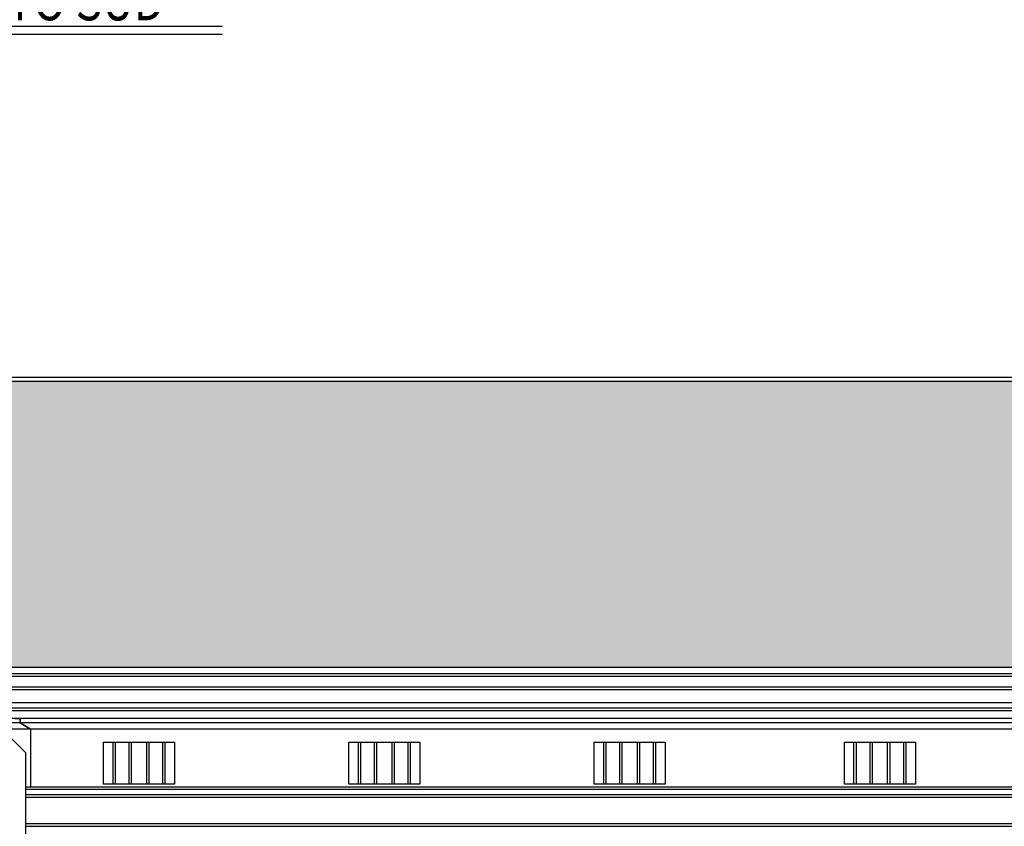
# Model space of a CAD drawing. Extents: x 492 to 738, y 26 to 101.
# Drawn here: x 537 to 549, y 55 to 65 of the extents above; entities that cross this region are included whole.
import ezdxf

# ---------------------------------------------------------------- set-up
doc = ezdxf.new("R2010")
doc.units = 0
doc.header["$MEASUREMENT"] = 0
for name, color, linetype in [('ARCHITETTONICI_1', 9, 'CONTINUOUS'), ('PLUVIALI', 1, 'CONTINUOUS'), ('TESTI ARCHITETTONICI', 5, 'CONTINUOUS')]:
    doc.layers.add(name, color=color, linetype=linetype)
doc.styles.add('QUOTA5', font='simplex.shx', dxfattribs={"width": 0.8, "oblique": 12, "height": 5})
pattern_1 = [(0, (285.71637, -94.3367), (0.5, 0.25), [0.0625, -0.4375]), (0, (285.71637, -94.30544), (0.5, 0.25), [0.0625, -0.1875]), (0, (285.96637, -94.2742), (0.5, 0.25), [0.0625, -0.4375]), (0, (285.59137, -94.43044), (0.5, 0.25), [0.03125, -0.25, 0.03125, -0.1875]), (45, (285.62262, -94.36794), (3e-17, 0.25), [0.04419418, -0.6629126]), (45, (285.59137, -94.2742), (3e-17, 0.25), [0.031575, -0.6755318]), (45, (285.59137, -94.24294), (3e-17, 0.25), [0.037875, -0.6692318]), (135, (285.90387, -94.24294), (3e-17, 0.25), [0.037875, -0.6692318]), (135, (285.90387, -94.2742), (3e-17, 0.25), [0.031575, -0.6755318]), (135, (285.87262, -94.36794), (3e-17, 0.25), [0.04419418, -0.6629126]), (26.56505, (285.65387, -94.36794), (-1e-11, 0.25), [0.06987712, -0.48913987]), (26.56505, (285.65387, -94.3367), (-1e-11, 0.25), [0.06987712, -0.48913987]), (26.56505, (285.52887, -94.30544), (-1e-11, 0.25), [0.06987712, -0.48913987]), (26.56505, (285.52887, -94.2742), (-1e-11, 0.25), [0.06987712, -0.48913987]), (63.43495, (285.59137, -94.43044), (1e-11, 0.25), [0.06987712, -1.04815686]), (63.43495, (285.62262, -94.43044), (1e-11, 0.25), [0.06987712, -1.04815686]), (116.56505, (285.87262, -94.43044), (-1e-11, 0.25), [0.06987712, -1.04815686]), (116.56505, (285.90387, -94.43044), (-1e-11, 0.25), [0.06987712, -1.04815686]), (153.43495, (285.84137, -94.36794), (1e-11, 0.25), [0.06987712, -0.48913987]), (153.43495, (285.84137, -94.3367), (1e-11, 0.25), [0.06987712, -0.48913987]), (153.43495, (285.96637, -94.30544), (1e-11, 0.25), [0.06987712, -0.48913987]), (153.43495, (285.96637, -94.2742), (1e-11, 0.25), [0.06987712, -0.48913987]), (82.874984, (285.59137, -94.430445), (1e-13, 0.25), [0.2519455, -3.77918337]), (97.125016, (285.90387, -94.430445), (-1e-13, 0.25), [0.2519455, -3.77918337])]

msp = doc.modelspace()

# ---------------------------------------------------------------- hatches: boundary and pattern name
at = {"layer": 'ARCHITETTONICI_1'}
h = msp.add_hatch(dxfattribs=at)
h.set_pattern_fill('COPPI02', color=0, scale=0.25, style=0)
h.set_pattern_definition(pattern_1)
h.paths.add_polyline_path([(541.035, 60.123), (531.531, 60.123), (531.417, 56.575), (541.035, 56.575)])
h = msp.add_hatch(dxfattribs=at)
h.set_pattern_fill('COPPI02', color=0, scale=0.25, style=0)
h.set_pattern_definition(pattern_1)
h.paths.add_polyline_path([(550.793, 60.123), (541.035, 60.123), (541.035, 56.575), (550.74, 56.575)])

# ---------------------------------------------------------------- linework, layer by layer
at = {"layer": 'ARCHITETTONICI_1', "color": 0, "lineweight": -3}
for p, q in [((527.217, 60.173), (614.468, 60.173)), ((527.228, 60.123), (614.457, 60.123)), ((537.429, 55.811), (537.429, 55.095)), ((538.446, 55.648), (538.446, 55.127)), ((538.476, 55.648), (538.476, 55.127)), ((538.646, 55.648), (538.646, 55.127)), ((538.676, 55.648), (538.676, 55.127)), ((538.863, 55.648), (538.863, 55.127)), ((538.893, 55.648), (538.893, 55.127)), ((539.063, 55.648), (539.063, 55.127)), ((539.093, 55.648), (539.093, 55.127)), ((541.486, 55.648), (541.486, 55.127)), ((541.516, 55.648), (541.516, 55.127)), ((541.686, 55.648), (541.686, 55.127)), ((541.716, 55.648), (541.716, 55.127)), ((541.903, 55.648), (541.903, 55.127)), ((541.933, 55.648), (541.933, 55.127)), ((542.103, 55.648), (542.103, 55.127)), ((542.133, 55.648), (542.133, 55.127)), ((544.526, 55.648), (544.526, 55.127)), ((544.556, 55.648), (544.556, 55.127)), ((544.726, 55.648), (544.726, 55.127)), ((544.756, 55.648), (544.756, 55.127)), ((544.943, 55.648), (544.943, 55.127)), ((544.973, 55.648), (544.973, 55.127)), ((545.143, 55.648), (545.143, 55.127)), ((545.173, 55.648), (545.173, 55.127)), ((547.626, 55.648), (547.626, 55.127)), ((547.656, 55.648), (547.656, 55.127)), ((547.826, 55.648), (547.826, 55.127)), ((547.856, 55.648), (547.856, 55.127)), ((548.043, 55.648), (548.043, 55.127)), ((548.073, 55.648), (548.073, 55.127)), ((548.243, 55.648), (548.243, 55.127)), ((548.273, 55.648), (548.273, 55.127))]:
    msp.add_line(p, q, dxfattribs=at)
at = {"layer": 'ARCHITETTONICI_1', "color": 0}
for p, q in [((553.118, 56.462), (536.54, 56.462)), ((553.105, 56.332), (536.553, 56.332)), ((553.072, 56.299), (536.585, 56.299)), ((552.91, 56.136), (536.748, 56.136)), ((552.845, 56.071), (536.813, 56.071)), ((552.812, 56.039), (536.846, 56.039)), ((552.714, 55.941), (536.943, 55.941)), ((552.662, 55.889), (536.995, 55.889)), ((537.233, 55.941), (537.299, 55.941)), ((537.299, 55.889), (537.299, 55.941)), ((537.299, 55.941), (537.299, 55.889)), ((537.429, 55.811), (537.299, 55.889)), ((537.299, 55.889), (537.429, 55.811)), ((552.584, 55.811), (537.073, 55.811)), ((537.369, 55.095), (552.289, 55.095)), ((552.289, 55.062), (537.369, 55.062)), ((552.289, 54.997), (537.369, 54.997)), ((552.289, 54.964), (537.369, 54.964)), ((552.289, 54.639), (537.369, 54.639)), ((552.289, 54.606), (537.369, 54.606))]:
    msp.add_line(p, q, dxfattribs=at)
for points in [[(539.212, 55.127), (538.333, 55.127), (538.333, 55.648), (539.212, 55.648)], [(542.252, 55.127), (541.373, 55.127), (541.373, 55.648), (542.252, 55.648)], [(545.292, 55.127), (544.413, 55.127), (544.413, 55.648), (545.292, 55.648)], [(548.392, 55.127), (547.513, 55.127), (547.513, 55.648), (548.392, 55.648)]]:
    msp.add_3dface(points, dxfattribs=at)
at = {"layer": 'PLUVIALI', "color": 0}
for p, q in [((623.418, 56.575), (518.29, 56.575)), ((623.368, 56.495), (518.34, 56.495)), ((536.54, 56.345), (537.369, 55.516)), ((537.369, 54.383), (537.369, 55.516))]:
    msp.add_line(p, q, dxfattribs=at)
at = {"layer": 'TESTI ARCHITETTONICI', "color": 0}
for p, q in [((534.639, 64.52), (539.801, 64.52)), ((534.639, 64.42), (539.801, 64.42))]:
    msp.add_line(p, q, dxfattribs=at)

# ---------------------------------------------------------------- texts
at = {"layer": 'TESTI ARCHITETTONICI', "color": 0, "style": 'QUOTA5', "oblique": 12, "width": 0.8}
msp.add_text('PROSPETTO SUD', height=0.5, dxfattribs=at).set_placement((534.719, 64.593))

doc.saveas('drawing.dxf')
